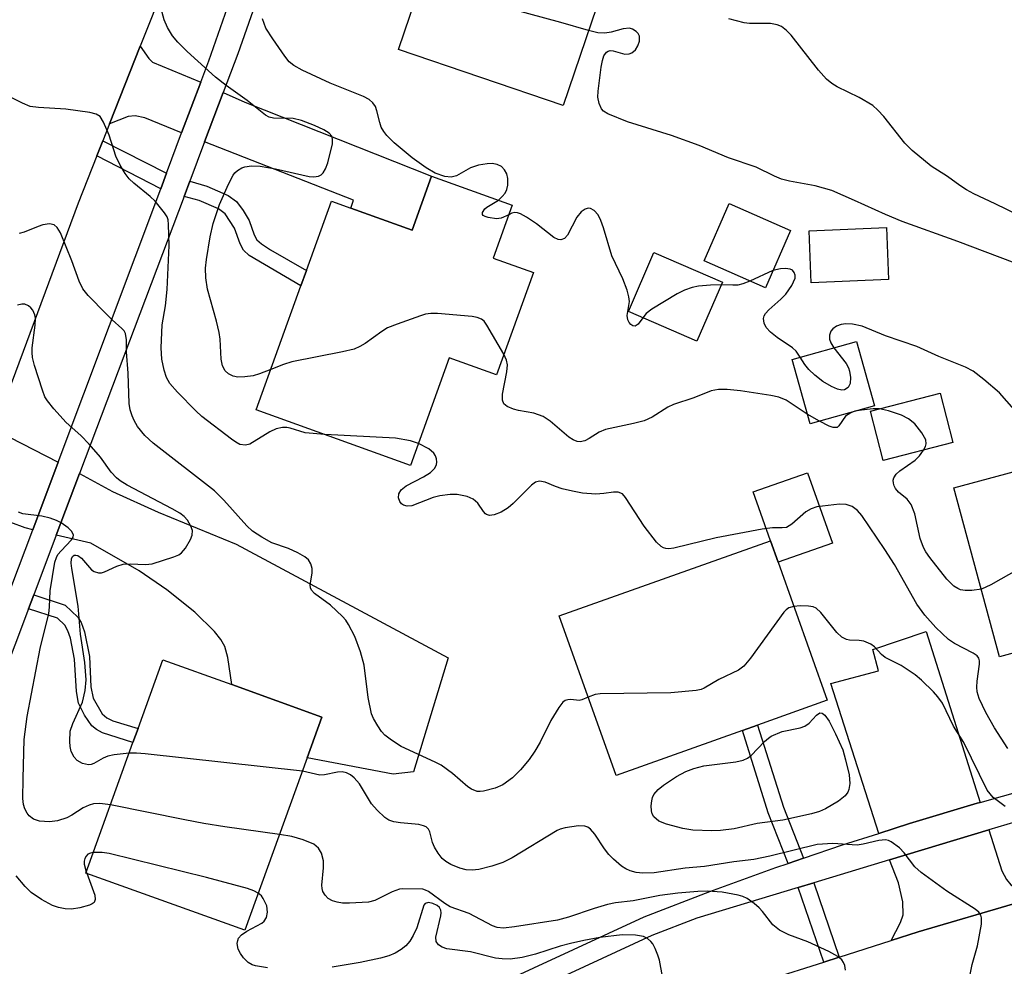
# Model space of a CAD drawing. Units: inches. Extents: x 1291762 to 1297762, y 505451 to 509451.
# Drawn here: x 1294791 to 1294958, y 505651 to 505812 of the extents above; entities that cross this region are included whole.
import ezdxf

# ---------------------------------------------------------------- set-up
doc = ezdxf.new("R2010")
doc.units = ezdxf.units.IN
doc.header["$MEASUREMENT"] = 0
for name, color, linetype in [('BLDG-Footprint', 5, 'Continuous'), ('CULTRL-Pad', 6, 'Continuous'), ('TRANS-Driveway', 251, 'Continuous'), ('TRANS-Non Street Sidewalk', 7, 'Continuous'), ('TRANS-Road', 130, 'Continuous'), ('TRANS-Street Sidewalk', 7, 'Continuous'), ('Undefined', 1, 'Continuous')]:
    doc.layers.add(name, color=color, linetype=linetype)

msp = doc.modelspace()

# ---------------------------------------------------------------- linework, layer by layer
at = {"layer": 'BLDG-Footprint'}
for points, elevation in [([(1294891.73, 505822.3), (1294883.21, 505797.17), (1294855.3, 505806.64), (1294862.15, 505826.83), (1294863.04, 505829.47), (1294867.29, 505841.99), (1294871.21, 505840.66), (1294895.22, 505832.52)], 367.47), ([(1294874.56, 505780.29), (1294871.32, 505771.31), (1294878.15, 505768.84), (1294871.89, 505751.5), (1294863.91, 505754.39), (1294857.33, 505736.15), (1294831.19, 505745.58), (1294838.77, 505766.57), (1294839.72, 505769.19), (1294843.96, 505780.95), (1294847.2, 505779.78), (1294857.6, 505776.02), (1294860.92, 505785.21)], 363.67), ([(1294921.74, 505775.98), (1294917.47, 505766.26), (1294907.08, 505770.82), (1294911.35, 505780.54)], 365.64), ([(1294938.35, 505767.66), (1294925.23, 505767.1), (1294924.86, 505775.92), (1294937.97, 505776.47)], 365.34), ([(1294910.2, 505767.2), (1294905.88, 505757.21), (1294894.25, 505762.25), (1294898.57, 505772.23)], 364.79), ([(1294935.96, 505746.25), (1294925.03, 505743.2), (1294921.99, 505754.11), (1294932.92, 505757.16)], 363.61), ([(1294949.25, 505740.02), (1294937.42, 505736.97), (1294935.27, 505745.33), (1294947.1, 505748.37)], 363.26), ([(1294971.73, 505707.67), (1294957.16, 505703.72), (1294949.41, 505732.32), (1294987.33, 505742.59), (1294995.08, 505713.99), (1294973.95, 505708.27)], 364.26), ([(1294913.57, 505691.21), (1294892.16, 505683.6), (1294882.55, 505710.65), (1294918.36, 505723.36), (1294919.65, 505719.72), (1294927.96, 505696.32), (1294916.15, 505692.12)], 359.76), ([(1294839.81, 505686.55), (1294829.26, 505657.33), (1294802.34, 505667.04), (1294810.31, 505689.15), (1294811.17, 505691.53), (1294815.38, 505703.19), (1294827.04, 505698.98), (1294842.31, 505693.47)], 356.39)]:
    msp.add_lwpolyline(points, close=True, dxfattribs=dict(at, elevation=elevation))
at = {"layer": 'CULTRL-Pad'}
msp.add_lwpolyline([(1294928.85, 505722.99), (1294919.65, 505719.72), (1294918.36, 505723.36), (1294915.42, 505731.64), (1294924.62, 505734.91)], close=True, dxfattribs=at)
at = {"layer": 'TRANS-Driveway'}
for points in [[(1294821.79, 505801.11), (1294818.56, 505792.51), (1294812.3, 505795.05), (1294810.68, 505795.4), (1294809.49, 505795.31), (1294806.32, 505794.05), (1294811.55, 505807.22), (1294813.01, 505805.14), (1294813.64, 505804.52)], [(1294822.44, 505790.99), (1294825.61, 505799.37), (1294829.27, 505797.71), (1294860.91, 505785.21), (1294857.6, 505776.02), (1294847.2, 505779.78), (1294847.68, 505781.12)], [(1294797.63, 505736.69), (1294793.34, 505725.25), (1294792.02, 505725.55), (1294787.12, 505727.39), (1294784.81, 505727.82), (1294783.26, 505727.79), (1294780.96, 505726.57), (1294787.2, 505743.4), (1294789.37, 505740.92)], [(1294797.32, 505724.32), (1294801.25, 505734.75), (1294806.85, 505731.75), (1294814.6, 505728.2), (1294827.79, 505722.8), (1294863.73, 505703.51), (1294857.86, 505684.2), (1294854.38, 505683.82), (1294839.81, 505686.55), (1294842.31, 505693.47), (1294827.04, 505698.98), (1294826.37, 505703.59), (1294825.89, 505705.42), (1294825.19, 505706.63), (1294824.12, 505707.98), (1294820.8, 505711.25), (1294816.06, 505715.08), (1294811.38, 505718.3), (1294803.16, 505722.97)], [(1294953.86, 505679.01), (1294953.33, 505678.86), (1294941.91, 505675.43), (1294936.71, 505673.77), (1294928.57, 505699.2), (1294936.64, 505701.31), (1294935.67, 505704.94), (1294944.69, 505708)], [(1294962.94, 505662.78), (1294960.72, 505662.15), (1294943.37, 505657.05), (1294938.76, 505655.58), (1294940.39, 505658.67), (1294940.82, 505659.98), (1294940.75, 505662.18), (1294940, 505665.36), (1294938.48, 505669.25), (1294955.32, 505674.36), (1294957.55, 505667.4), (1294958.3, 505665.92), (1294959.08, 505665.03)]]:
    msp.add_lwpolyline(points, close=True, dxfattribs=at)
at = {"layer": 'TRANS-Non Street Sidewalk'}
for points in [[(1294816, 505785.68), (1294815.02, 505783.06), (1294804.17, 505788.61), (1294805.2, 505791.2)], [(1294818.96, 505781.75), (1294819.94, 505784.34), (1294822.81, 505783.51), (1294826.46, 505781.89), (1294827.87, 505780.88), (1294829, 505779.37), (1294829.98, 505777.66), (1294830.82, 505775.23), (1294831.27, 505774.4), (1294832.08, 505773.69), (1294833.62, 505772.72), (1294839.72, 505769.19), (1294838.77, 505766.57), (1294829.99, 505771.75), (1294829.01, 505772.64), (1294828.46, 505773.74), (1294827.53, 505776.39), (1294825.96, 505778.77), (1294824.8, 505779.64), (1294821.55, 505781.07)], [(1294792.6, 505711.82), (1294793.5, 505714.19), (1294798.82, 505712.48), (1294800.98, 505710.44), (1294801.54, 505709.5), (1294802.1, 505707.96), (1294802.92, 505703.73), (1294803.18, 505698.62), (1294803.56, 505696.66), (1294805.1, 505694.03), (1294805.87, 505693.37), (1294806.89, 505692.87), (1294811.17, 505691.53), (1294810.31, 505689.15), (1294805.15, 505690.83), (1294804.13, 505691.36), (1294803.35, 505692.01), (1294802.09, 505693.83), (1294801.08, 505695.86), (1294800.73, 505697.84), (1294800.42, 505703.27), (1294799.74, 505706.86), (1294799.3, 505708.12), (1294798.74, 505709.08), (1294797.51, 505710.24)], [(1294923.92, 505669.54), (1294921.33, 505668.65), (1294917.94, 505677.27), (1294913.57, 505691.21), (1294916.15, 505692.12), (1294920.52, 505678.18)], [(1294929.95, 505652.78), (1294927.35, 505651.95), (1294923.03, 505664.56), (1294925.65, 505665.36)]]:
    msp.add_lwpolyline(points, close=True, dxfattribs=at)
at = {"layer": 'TRANS-Road'}
for points in [[(1294820.23, 505829.11), (1294811.55, 505807.22), (1294806.32, 505794.05), (1294805.2, 505791.2), (1294804.17, 505788.61), (1294801, 505780.63), (1294787.2, 505743.4)], [(1294757.73, 505571.68), (1294792.01, 505588.7), (1294823.52, 505606.79), (1294848.73, 505619.85), (1294870.22, 505630.46), (1294888.49, 505638.09), (1294908.13, 505645.53), (1294918.04, 505648.99), (1294927.35, 505651.95), (1294929.95, 505652.78), (1294938.76, 505655.58), (1294943.37, 505657.05), (1294960.72, 505662.15)]]:
    msp.add_lwpolyline(points, dxfattribs=at)
at = {"layer": 'TRANS-Street Sidewalk'}
for points in [[(1294789.63, 505715.35), (1294793.34, 505725.25), (1294797.63, 505736.69), (1294815.02, 505783.06), (1294816, 505785.68), (1294818.56, 505792.51), (1294821.79, 505801.11), (1294823.15, 505804.76), (1294837.01, 505844.33)], [(1294840.96, 505842.63), (1294828.07, 505805.91), (1294825.61, 505799.37), (1294822.44, 505790.99), (1294819.94, 505784.34), (1294818.96, 505781.75), (1294801.25, 505734.75), (1294797.32, 505724.32), (1294793.5, 505714.19), (1294792.6, 505711.82), (1294772.23, 505657.75)], [(1294745.66, 505582.78), (1294835.59, 505631.26), (1294896.91, 505659.63), (1294908.05, 505663.89), (1294919.26, 505667.95), (1294921.33, 505668.65), (1294923.92, 505669.54), (1294930.55, 505671.8), (1294936.71, 505673.77), (1294941.91, 505675.43), (1294953.33, 505678.86), (1294953.86, 505679.01), (1294964.82, 505682.08)], [(1294959.88, 505675.74), (1294955.32, 505674.36), (1294938.48, 505669.25), (1294925.65, 505665.36), (1294923.03, 505664.56), (1294905.87, 505659.36), (1294898.25, 505656.44), (1294837.12, 505628.16), (1294745.85, 505580.16)]]:
    msp.add_lwpolyline(points, dxfattribs=at)
at = {"layer": 'Undefined'}
for p, q in [((1294918.75, 505769.18, 364), (1294914.85, 505767.41, 364)), ((1294926.63, 505743.65, 362), (1294924.57, 505744.86, 362)), ((1294802.4, 505667.22, 352), (1294802.47, 505666.99, 352))]:
    msp.add_line(p, q, dxfattribs=at)
for points, elevation in [([(1294887.51, 505809.87), (1294882.81, 505811.25), (1294860.51, 505817.32), (1294859.04, 505817.66)], 366), ([(1294833.67, 505752.42), (1294831.76, 505751.67), (1294830.67, 505751.35), (1294829.24, 505751.14), (1294828.09, 505751.11), (1294827.26, 505751.29), (1294826.51, 505751.67), (1294825.96, 505752.18), (1294825.5, 505753.01), (1294825.27, 505754.14), (1294825.06, 505757.57), (1294824.91, 505758.66), (1294824.46, 505760.59), (1294822.95, 505766.03), (1294822.66, 505767.95), (1294822.62, 505769.57), (1294822.75, 505771.07), (1294823.41, 505774.89), (1294823.91, 505777.15), (1294824.99, 505780.39), (1294826.49, 505783.8), (1294827.26, 505785.33), (1294827.59, 505785.77), (1294828, 505786.16), (1294828.73, 505786.61), (1294829.27, 505786.78), (1294830.4, 505786.91), (1294831.86, 505786.89), (1294834.47, 505786.43), (1294840.14, 505785.12), (1294840.97, 505785.06), (1294841.74, 505785.21), (1294842.2, 505785.42), (1294842.56, 505785.76), (1294842.94, 505786.43), (1294843.31, 505787.47), (1294844.12, 505790.65), (1294844.14, 505791.47), (1294843.99, 505791.94), (1294843.53, 505792.5), (1294842.65, 505793.06), (1294841.06, 505793.77), (1294838.87, 505794.62), (1294837.43, 505794.95), (1294834.1, 505795), (1294833.39, 505795.19), (1294832.74, 505795.52), (1294829.66, 505798.02), (1294826.11, 505800.55), (1294824.31, 505801.98), (1294819.5, 505806.33), (1294817.92, 505807.92), (1294817.02, 505808.98), (1294816.15, 505810.4), (1294815.61, 505811.68), (1294815.07, 505813.55)], 362), ([(1294872.22, 505781.13), (1294872.89, 505781.71), (1294873.35, 505782.31), (1294873.64, 505782.94), (1294873.8, 505783.65), (1294873.81, 505784.78), (1294873.64, 505785.6), (1294873.27, 505786.28), (1294872.73, 505786.83), (1294872, 505787.19), (1294871.18, 505787.32), (1294870.31, 505787.27), (1294868.86, 505787.03), (1294867.5, 505786.61), (1294865.11, 505785.24), (1294864.2, 505785.03), (1294863.14, 505785.12), (1294861.52, 505785.68), (1294860, 505786.6), (1294857.6, 505788.32), (1294854.58, 505790.86), (1294853.33, 505792.06), (1294852.81, 505792.75), (1294852.39, 505793.51), (1294852.12, 505794.31), (1294851.65, 505796.25), (1294851.38, 505796.98), (1294850.96, 505797.61), (1294850.34, 505798.16), (1294849.37, 505798.71), (1294843.74, 505800.95), (1294839, 505803.17), (1294837.55, 505803.95), (1294836.79, 505804.59), (1294836.05, 505805.51), (1294833.99, 505808.44), (1294832.83, 505810.27), (1294832.23, 505811.87)], 364), ([(1294964.18, 505776.72), (1294956.42, 505780.51), (1294952.77, 505782.21), (1294951.56, 505782.88), (1294950.43, 505783.61), (1294948.34, 505785.13), (1294945.57, 505786.87), (1294942.33, 505789.52), (1294941.11, 505790.78), (1294937.54, 505795.31), (1294936.53, 505796.39), (1294935.66, 505797.17), (1294933.36, 505798.52), (1294929.63, 505800.31), (1294928.7, 505800.92), (1294927.83, 505801.62), (1294926.46, 505803.13), (1294921.82, 505809.09), (1294921.06, 505809.87), (1294920.22, 505810.54), (1294919.47, 505810.86), (1294918.33, 505811.06), (1294914.75, 505811.07), (1294913.87, 505811.16), (1294911.29, 505811.85)], 368), ([(1294842.83, 505741.38), (1294839.49, 505741.65), (1294836.92, 505742.48), (1294836.4, 505742.58), (1294835.63, 505742.59), (1294834.55, 505742.32), (1294833.49, 505741.85), (1294830.12, 505739.77), (1294829.39, 505739.57), (1294828.44, 505739.72), (1294827.72, 505740.09), (1294827.02, 505740.58), (1294821.98, 505744.46), (1294820.95, 505745.41), (1294817.87, 505748.54), (1294816.53, 505750.06), (1294815.99, 505751.03), (1294815.57, 505752.3), (1294815.22, 505754.17), (1294815.09, 505756.1), (1294815.24, 505760), (1294815.83, 505763.18), (1294816.11, 505765.99), (1294816.42, 505773.41), (1294816.34, 505776.99), (1294816.25, 505777.78), (1294816.08, 505778.27), (1294815.67, 505778.97), (1294814.06, 505780.93), (1294813.22, 505781.73), (1294810.43, 505783.97), (1294809.67, 505784.76), (1294809.01, 505785.62), (1294808.15, 505787.06), (1294807.42, 505788.58), (1294806.26, 505792.16), (1294805.34, 505794.36), (1294804.73, 505795.3), (1294804.08, 505795.72), (1294803, 505795.99), (1294798.95, 505796.53), (1294794.31, 505796.82), (1294792.9, 505797.02), (1294791.57, 505797.55), (1294786.64, 505799.97)], 360), ([(1294873.97, 505778.65), (1294872.7, 505778.04), (1294871.93, 505777.93), (1294870.5, 505778.15), (1294870, 505778.32), (1294869.63, 505778.54), (1294869.53, 505778.69), (1294869.54, 505779.04), (1294869.91, 505779.63), (1294870.29, 505779.94), (1294872.22, 505781.13)], 364), ([(1294896.72, 505761.18), (1294895.94, 505760.07), (1294895.4, 505759.76), (1294895.03, 505759.8), (1294894.68, 505760.03), (1294894.37, 505760.38), (1294894.15, 505760.8), (1294894.06, 505761.56), (1294894.42, 505763.93), (1294894.33, 505764.7), (1294894.02, 505765.83), (1294893.29, 505767.76), (1294891.47, 505771.66), (1294890.06, 505776.42), (1294889.6, 505777.69), (1294889.13, 505778.61), (1294888.46, 505779.36), (1294887.85, 505779.68), (1294887.42, 505779.74), (1294886.93, 505779.61), (1294886.25, 505779.16), (1294885.53, 505778.25), (1294883.94, 505775.16), (1294883.41, 505774.62), (1294882.79, 505774.38), (1294882.34, 505774.43), (1294881.65, 505774.78), (1294878.67, 505777.08), (1294876.97, 505778.23), (1294875.99, 505778.79), (1294875.49, 505778.97), (1294875.01, 505779.02), (1294874.53, 505778.91), (1294873.97, 505778.65)], 364), ([(1294887.44, 505696.87), (1294886.39, 505696.41), (1294885.91, 505696.3), (1294884.49, 505696.45), (1294883.99, 505696.42), (1294883.54, 505696.28), (1294883.14, 505695.99), (1294882.47, 505695.13), (1294881.12, 505692.9), (1294879.31, 505689.23), (1294878.42, 505687.69), (1294877.42, 505686.26), (1294875.96, 505684.52), (1294874.6, 505683.16), (1294873, 505681.98), (1294871.68, 505681.42), (1294869.71, 505680.9), (1294869.15, 505680.84), (1294868.63, 505680.89), (1294867.69, 505681.24), (1294867.05, 505681.68), (1294864.43, 505683.94), (1294862.55, 505685.31), (1294861.54, 505685.85), (1294855.77, 505688.52), (1294854.11, 505689.56), (1294853, 505690.4), (1294852.43, 505691.02), (1294851.78, 505691.98), (1294851.06, 505693.25), (1294850.74, 505694.04), (1294850.17, 505696.82), (1294849.51, 505702.3), (1294848.86, 505704.55), (1294847.9, 505707.16), (1294846.84, 505709.18), (1294846.36, 505709.89), (1294845.82, 505710.52), (1294843.78, 505712.45), (1294841.07, 505714.41), (1294840.56, 505714.99), (1294840.39, 505715.41), (1294840.36, 505715.92), (1294840.65, 505717.85), (1294840.65, 505718.67), (1294840.44, 505719.44), (1294840.05, 505720.12), (1294839.45, 505720.64), (1294838.23, 505721.34), (1294836.68, 505722.06), (1294833.85, 505723.04), (1294832.13, 505723.99), (1294830.56, 505725.01), (1294829.59, 505725.9), (1294825.69, 505730.26), (1294824.11, 505731.82), (1294813.74, 505739.89), (1294812.33, 505741.23), (1294811.09, 505742.75), (1294810.5, 505743.75), (1294810.16, 505744.53), (1294809.86, 505745.58), (1294809.66, 505746.67), (1294809.5, 505751.81), (1294809.23, 505755.39), (1294809.23, 505757.44), (1294809.04, 505758.53), (1294808.79, 505758.99), (1294808.44, 505759.38), (1294806.78, 505760.82), (1294805.74, 505761.83), (1294802.73, 505764.95), (1294801.84, 505766.06), (1294801.21, 505767.36), (1294799.95, 505770.85), (1294798.04, 505775.56), (1294797.49, 505776.47), (1294796.93, 505776.95), (1294796.18, 505777.08), (1294795.06, 505776.93), (1294794.25, 505776.67), (1294791.87, 505775.68), (1294791.05, 505775.46)], 358), ([(1294923.34, 505754.49), (1294922.67, 505755.49), (1294922.09, 505756.06), (1294919.47, 505757.82), (1294918.36, 505758.71), (1294917.62, 505759.53), (1294917.26, 505760.26), (1294917.15, 505761.05), (1294917.24, 505761.49), (1294917.46, 505761.89), (1294918.04, 505762.53), (1294920.09, 505764.33), (1294920.95, 505765.19), (1294921.93, 505766.62), (1294922.49, 505767.88), (1294922.52, 505768.38), (1294922.37, 505768.85), (1294922.08, 505769.22), (1294921.66, 505769.41), (1294920.87, 505769.51), (1294920.03, 505769.49), (1294918.75, 505769.18)], 364), ([(1294910, 505766.75), (1294908.17, 505766.71), (1294906.11, 505766.56), (1294905.04, 505766.31), (1294903.79, 505765.86), (1294902.5, 505765.21), (1294898.2, 505762.64), (1294897.29, 505761.91), (1294896.72, 505761.18)], 364), ([(1294914.85, 505767.41), (1294913.67, 505766.93), (1294912.81, 505766.73), (1294911.95, 505766.68), (1294910, 505766.75)], 364), ([(1294809.67, 505687.36), (1294807.14, 505687.09), (1294806.03, 505686.85), (1294805.28, 505686.52), (1294803.68, 505685.6), (1294803.24, 505685.44), (1294802.77, 505685.39), (1294801.78, 505685.62), (1294800.86, 505686.12), (1294800.32, 505686.71), (1294799.82, 505687.66), (1294799.65, 505688.49), (1294799.59, 505689.36), (1294799.69, 505691.08), (1294800.11, 505692.38), (1294801.78, 505696), (1294802.22, 505698.01), (1294802.39, 505699.77), (1294802.17, 505702.74), (1294801.43, 505707.56), (1294801.05, 505712.27), (1294799.93, 505718.68), (1294799.83, 505719.55), (1294799.88, 505720.33), (1294800.08, 505720.73), (1294800.33, 505720.91), (1294800.65, 505720.95), (1294800.99, 505720.86), (1294801.59, 505720.41), (1294803.3, 505718.47), (1294803.73, 505718.15), (1294804.47, 505717.92), (1294804.98, 505717.93), (1294805.5, 505718.08), (1294807.55, 505719.09), (1294808.67, 505719.41), (1294809.83, 505719.48), (1294812.42, 505719.35), (1294813.57, 505719.48), (1294817.26, 505720.65), (1294818.06, 505721), (1294818.54, 505721.31), (1294819.23, 505722.13), (1294820.06, 505723.58), (1294820.35, 505724.33), (1294820.4, 505725.09), (1294820.14, 505725.87), (1294819.55, 505726.86), (1294818.96, 505727.49), (1294818.27, 505728.03), (1294816.97, 505728.79), (1294809.35, 505732.82), (1294808.14, 505733.55), (1294807.5, 505734.04), (1294806.6, 505735), (1294804.81, 505737.54), (1294802.9, 505739.74), (1294801.5, 505741.22), (1294798.99, 505743.4), (1294796.9, 505745.75), (1294795.83, 505747.07), (1294795.39, 505747.8), (1294794.97, 505748.88), (1294793.65, 505753.06), (1294793.29, 505754.46), (1294793.21, 505755.29), (1294793.24, 505756.1), (1294793.71, 505759.94), (1294793.77, 505761.12), (1294793.68, 505761.69), (1294793.34, 505762.48), (1294793.01, 505762.89), (1294792.61, 505763.21), (1294791.96, 505763.47), (1294791.48, 505763.49), (1294790.74, 505763.32)], 356), ([(1294873.15, 505754.98), (1294870.29, 505759.92), (1294869.79, 505760.6), (1294869.39, 505760.95), (1294868.64, 505761.24), (1294867.8, 505761.38), (1294861.92, 505761.89), (1294860.76, 505761.91), (1294859.9, 505761.78), (1294859.05, 505761.52), (1294855.1, 505760.12), (1294853.44, 505759.45), (1294852.45, 505758.86), (1294849.66, 505756.81), (1294848.73, 505756.29), (1294847.77, 505755.88), (1294845.82, 505755.38), (1294837.2, 505753.68), (1294835.79, 505753.25), (1294833.67, 505752.42)], 362), ([(1294961.25, 505743.77), (1294957.13, 505748.43), (1294954.51, 505750.7), (1294952.7, 505752.12), (1294951.4, 505752.81), (1294946.83, 505754.62), (1294943.14, 505756.33), (1294937.84, 505758.11), (1294933.85, 505759.75), (1294932.22, 505760.07), (1294931.12, 505760.14), (1294930.31, 505760.05), (1294929.54, 505759.74), (1294928.88, 505759.28), (1294928.58, 505758.89), (1294928.35, 505758.23), (1294928.34, 505757.57), (1294928.55, 505756.9), (1294929.08, 505756.09)], 364), ([(1294924.57, 505744.86), (1294920.99, 505747.19), (1294919.72, 505747.71), (1294918.41, 505747.99), (1294913.26, 505748.79), (1294910.97, 505749.03), (1294909.55, 505749.04), (1294908.29, 505748.77), (1294905.35, 505747.6), (1294901.9, 505746.5), (1294900.95, 505746.02), (1294898.28, 505744.35), (1294896.95, 505743.73), (1294895.14, 505743.24), (1294890.36, 505742.23), (1294889.31, 505741.79), (1294887.6, 505740.72), (1294886.85, 505740.34), (1294886.07, 505740.17), (1294885.59, 505740.22), (1294884.88, 505740.48), (1294884.17, 505740.91), (1294881.02, 505743.62), (1294879.83, 505744.46), (1294878.21, 505745.02), (1294875.62, 505745.44), (1294874.76, 505745.67), (1294873.71, 505746.11), (1294873.13, 505746.59), (1294872.93, 505747.23), (1294872.93, 505748.25), (1294873.68, 505752.03), (1294873.79, 505753.18), (1294873.62, 505753.99), (1294873.15, 505754.98)], 362), ([(1294929.08, 505756.09), (1294931.15, 505753.41), (1294931.56, 505752.67), (1294931.73, 505752.15), (1294931.89, 505751.06), (1294931.84, 505750.01), (1294931.5, 505749.36), (1294930.9, 505748.96), (1294930.45, 505748.89), (1294929.69, 505749.05), (1294928.66, 505749.52), (1294927.18, 505750.39), (1294925.85, 505751.45), (1294924.83, 505752.41), (1294924.14, 505753.27), (1294923.34, 505754.49)], 364), ([(1294936.8, 505745.72), (1294935.75, 505745.72), (1294933.76, 505745.52), (1294932.65, 505745.32), (1294931.95, 505745.08), (1294931.07, 505744.47), (1294929.94, 505742.87), (1294929.61, 505742.6), (1294929.41, 505742.55), (1294928.97, 505742.56), (1294928.25, 505742.79), (1294926.63, 505743.65)], 362), ([(1294944.27, 505738.73), (1294944.59, 505739.35), (1294944.72, 505739.81), (1294944.64, 505740.51), (1294944, 505741.68), (1294942.79, 505743.21), (1294941.74, 505744.03), (1294940.54, 505744.68), (1294938.31, 505745.42), (1294936.8, 505745.72)], 362), ([(1294858.67, 505739.86), (1294857.31, 505740.3), (1294854.77, 505740.74), (1294842.83, 505741.38)], 360), ([(1294958.55, 505688.15), (1294956.3, 505691.65), (1294954.82, 505694.23), (1294953.68, 505696.64), (1294953.36, 505697.76), (1294953.29, 505698.53), (1294953.34, 505699.57), (1294953.77, 505702.47), (1294953.77, 505703), (1294953.65, 505703.47), (1294953.34, 505703.85), (1294952.68, 505704.31), (1294949.53, 505705.93), (1294948.48, 505706.62), (1294946.34, 505708.67), (1294944.47, 505710.78), (1294943.11, 505712.64), (1294939.33, 505719.37), (1294937.73, 505721.87), (1294933.82, 505727.66), (1294933.06, 505728.51), (1294932.16, 505729.2), (1294931.13, 505729.5), (1294930.04, 505729.58), (1294926.18, 505729.12), (1294925.2, 505728.78), (1294924.31, 505728.27), (1294921.94, 505726.17), (1294921.02, 505725.64), (1294920.33, 505725.55), (1294918.66, 505725.57), (1294916.92, 505725.34), (1294909.13, 505723.89), (1294901.95, 505722.13), (1294901.11, 505722.02), (1294900.62, 505722.05), (1294900.21, 505722.15), (1294899.8, 505722.38), (1294899.02, 505723.12), (1294896.93, 505725.83), (1294893.78, 505730.72), (1294893.23, 505731.3), (1294892.53, 505731.59), (1294891.73, 505731.61), (1294890.08, 505731.36), (1294888.74, 505731.27), (1294886.47, 505731.46), (1294884.77, 505731.76), (1294883.03, 505732.19), (1294881.89, 505732.56), (1294880.18, 505733.33), (1294879.2, 505733.5), (1294878.5, 505733.28), (1294877.84, 505732.79), (1294874.74, 505729.7), (1294873.86, 505728.95), (1294872.7, 505728.2), (1294871.5, 505727.74), (1294870.71, 505727.68), (1294870.24, 505727.8), (1294870.04, 505727.94), (1294869.69, 505728.32), (1294868.72, 505729.75), (1294867.94, 505730.44), (1294866.91, 505730.87), (1294865.22, 505731.22), (1294864.05, 505731.22), (1294862.29, 505730.98), (1294861.15, 505730.68), (1294857.54, 505729.32), (1294856.78, 505729.23), (1294856.17, 505729.38), (1294855.81, 505729.64), (1294855.53, 505730), (1294855.29, 505730.63), (1294855.37, 505731.33), (1294855.73, 505731.99), (1294856.61, 505732.68), (1294859.53, 505734.19), (1294860.73, 505734.94), (1294861.48, 505735.66), (1294861.75, 505736.28), (1294861.81, 505736.72), (1294861.74, 505737.26), (1294861.56, 505737.77), (1294861.27, 505738.24), (1294860.43, 505738.93), (1294858.67, 505739.86)], 360), ([(1294954.06, 505715.18), (1294952.44, 505714.96), (1294951.34, 505714.96), (1294950.54, 505715.08), (1294950.07, 505715.26), (1294949.4, 505715.68), (1294948.22, 505716.88), (1294945.35, 505720.54), (1294944.68, 505721.48), (1294944.27, 505722.21), (1294943.7, 505723.76), (1294942.77, 505727.92), (1294942.17, 505729.54), (1294941.51, 505730.4), (1294940.05, 505731.62), (1294939.54, 505732.25), (1294939.31, 505732.7), (1294939.17, 505733.16), (1294939.14, 505733.62), (1294939.26, 505734.06), (1294939.62, 505734.66), (1294940.24, 505735.22), (1294942.85, 505737.04), (1294943.6, 505737.79), (1294944.27, 505738.73)], 362), ([(1294806.52, 505678.63), (1294804.71, 505678.84), (1294803.64, 505678.75), (1294802.86, 505678.57), (1294801.85, 505678.1), (1294799.97, 505676.87), (1294799.08, 505676.38), (1294797.54, 505675.91), (1294796.18, 505675.72), (1294794.47, 505675.82), (1294793.48, 505676.16), (1294792.71, 505676.74), (1294792.38, 505677.18), (1294792, 505677.92), (1294791.78, 505678.68), (1294791.66, 505679.7), (1294791.68, 505683.09), (1294791.86, 505689.69), (1294792.36, 505693.58), (1294794.58, 505705.1), (1294796.04, 505711.06), (1294796.16, 505712.12), (1294796.27, 505714.89), (1294797.08, 505719.73), (1294797.33, 505720.54), (1294797.6, 505721.02), (1294798.13, 505721.68), (1294799.89, 505723.53), (1294800.16, 505723.98), (1294800.22, 505724.4), (1294799.9, 505725), (1294799.31, 505725.55), (1294798.14, 505726.41), (1294797.37, 505726.83), (1294796.28, 505727.21), (1294794.87, 505727.56), (1294791.64, 505727.95), (1294790.91, 505728.23)], 354), ([(1294975.01, 505708.55), (1294975.67, 505709.07), (1294976, 505709.62), (1294975.94, 505710.05), (1294975.58, 505710.74), (1294968.98, 505719.81), (1294967.97, 505720.83), (1294966.82, 505721.5), (1294966.09, 505721.58), (1294965.05, 505721.2), (1294955.67, 505715.91), (1294954.06, 505715.18)], 362), ([(1294922.31, 505712.24), (1294921.44, 505711.99), (1294921, 505711.67), (1294920.61, 505711.25), (1294914.97, 505703.47), (1294913.84, 505702.1), (1294912.93, 505701.45), (1294909.57, 505699.83), (1294907.09, 505698.37), (1294906.58, 505698.18), (1294905.75, 505698), (1294901.43, 505697.58), (1294889.5, 505697.43), (1294888.63, 505697.3), (1294887.44, 505696.87)], 358), ([(1294958.07, 505678.34), (1294956.09, 505679.85), (1294955.54, 505680.44), (1294955.06, 505681.1), (1294951.12, 505689.18), (1294949.36, 505691.92), (1294947.46, 505695.86), (1294946.71, 505696.94), (1294945.94, 505697.77), (1294943.9, 505699.75), (1294942.82, 505700.66), (1294940.49, 505702.23), (1294937.79, 505703.6), (1294937.16, 505704.11), (1294935.96, 505705.39), (1294935.33, 505705.83), (1294934.14, 505706.34), (1294933.35, 505706.47), (1294931.72, 505706.53), (1294931.19, 505706.66), (1294930.44, 505707.05), (1294929.6, 505707.81), (1294926.86, 505711.21), (1294926.06, 505711.95), (1294925.58, 505712.18), (1294924.77, 505712.31), (1294923.34, 505712.32), (1294922.31, 505712.24)], 358), ([(1294839.01, 505684.32), (1294812.36, 505687.23), (1294810.88, 505687.36), (1294809.67, 505687.36)], 356), ([(1294952.03, 505649.25), (1294952.53, 505651.53), (1294953.41, 505654.71), (1294954.09, 505658.38), (1294954.11, 505659.46), (1294953.99, 505659.89), (1294953.64, 505660.39), (1294953, 505660.92), (1294948.22, 505663.99), (1294943.88, 505667.12), (1294942.78, 505668.1), (1294940.98, 505670.45), (1294940.17, 505671.29), (1294938.8, 505672.31), (1294938.31, 505672.55), (1294937.8, 505672.66), (1294936.71, 505672.56), (1294934.02, 505671.93), (1294933, 505671.79), (1294928.89, 505672.05), (1294926.23, 505671.89), (1294918.25, 505669.9), (1294915.53, 505669.34), (1294912.11, 505668.93), (1294907.13, 505668.16), (1294903.85, 505667.89), (1294898.65, 505667.09), (1294896.69, 505667), (1294895.6, 505667.14), (1294894.55, 505667.44), (1294893.81, 505667.76), (1294893.09, 505668.23), (1294891.75, 505669.37), (1294890.93, 505670.19), (1294890.21, 505671.14), (1294888.55, 505673.63), (1294887.81, 505674.5), (1294887.38, 505674.8), (1294886.9, 505674.98), (1294885.82, 505675.02), (1294883.53, 505674.72), (1294882.7, 505674.5), (1294882.16, 505674.27), (1294874.54, 505669.61), (1294872.97, 505668.8), (1294871.09, 505668.2), (1294868.89, 505667.63), (1294867.81, 505667.52), (1294866.77, 505667.6), (1294865.72, 505667.89), (1294864.18, 505668.5), (1294863.31, 505669.01), (1294862.72, 505669.52), (1294862, 505670.42), (1294861.39, 505671.41), (1294861.07, 505672.19), (1294860.61, 505674.04), (1294860.37, 505674.5), (1294860, 505674.86), (1294859.55, 505675.07), (1294858.77, 505675.24), (1294855.64, 505675.55), (1294854.5, 505675.74), (1294853.69, 505676.01), (1294852.99, 505676.48), (1294851.71, 505677.67), (1294850.73, 505678.76), (1294848.67, 505682.18), (1294847.81, 505683.19), (1294847.19, 505683.69), (1294846.5, 505684.04), (1294845.74, 505684.2), (1294844.94, 505684.12), (1294842.76, 505683.67), (1294841.97, 505683.64), (1294839.01, 505684.32)], 356), ([(1294835.14, 505673.6), (1294825.85, 505674.87), (1294822.32, 505675.46), (1294819.09, 505676.05), (1294806.52, 505678.63)], 354), ([(1294931.06, 505650.58), (1294930.94, 505651.38), (1294930.71, 505651.89), (1294930.4, 505652.35), (1294929.76, 505652.91), (1294928.2, 505653.73), (1294924.68, 505655.35), (1294921.43, 505656.54), (1294919.88, 505657.37), (1294918.75, 505658.26), (1294917, 505660.52), (1294916.43, 505661.16), (1294915.55, 505661.89), (1294914.38, 505662.7), (1294913.63, 505663.06), (1294912.85, 505663.29), (1294910.13, 505663.78), (1294907.67, 505663.96), (1294906.01, 505663.93), (1294902.61, 505663.64), (1294899.56, 505663.23), (1294895.04, 505662.35), (1294892.09, 505661.97), (1294890.69, 505661.71), (1294888.47, 505661.04), (1294884.12, 505659.53), (1294882.24, 505659.03), (1294874.93, 505657.9), (1294873.07, 505657.7), (1294872, 505657.8), (1294871.22, 505658.06), (1294867.28, 505660.17), (1294864.06, 505661.33), (1294863.14, 505661.87), (1294860.4, 505663.9), (1294859.9, 505664.16), (1294859.41, 505664.31), (1294855.97, 505664.36), (1294855.45, 505664.3), (1294854.21, 505663.85), (1294851.27, 505662.37), (1294850.2, 505662.08), (1294846.98, 505661.92), (1294845.8, 505661.95), (1294844.93, 505662.08), (1294844.1, 505662.33), (1294843.36, 505662.72), (1294842.85, 505663.26), (1294842.49, 505663.93), (1294842.37, 505664.44), (1294842.33, 505665), (1294842.57, 505667.94), (1294842.58, 505669.1), (1294842.27, 505670.39), (1294841.75, 505671.26), (1294840.98, 505671.91), (1294839.16, 505672.67), (1294837.25, 505673.25), (1294835.14, 505673.6)], 354), ([(1294803.58, 505670.5), (1294803.13, 505670.42), (1294802.67, 505670.22), (1294802.36, 505669.92), (1294802.14, 505669.52), (1294802.03, 505669.07), (1294802.05, 505668.53), (1294802.4, 505667.22)], 352), ([(1294831.53, 505663.62), (1294830.78, 505664.03), (1294829.73, 505664.43), (1294822.77, 505666.31), (1294806.26, 505670.34), (1294805.08, 505670.52), (1294803.58, 505670.5)], 352), ([(1294802.47, 505666.99), (1294803.82, 505663.27), (1294803.91, 505662.56), (1294803.73, 505662.07), (1294803.39, 505661.79), (1294802.93, 505661.58), (1294801.31, 505661.15), (1294799.91, 505660.92), (1294798.8, 505660.97), (1294797.71, 505661.18), (1294796.65, 505661.54), (1294794.82, 505662.56), (1294793.08, 505663.72), (1294792.02, 505664.75), (1294790.52, 505666.57)], 352), ([(1294833.11, 505650.94), (1294831.08, 505651.32), (1294830.53, 505651.49), (1294829.83, 505651.87), (1294829.04, 505652.66), (1294828.55, 505653.38), (1294828.16, 505654.14), (1294827.99, 505655.12), (1294828.05, 505655.59), (1294828.2, 505656.01), (1294828.7, 505656.56), (1294829.59, 505657.17), (1294832.14, 505658.56), (1294832.53, 505658.9), (1294832.91, 505659.48), (1294833.12, 505660.41), (1294833, 505661.46), (1294832.39, 505662.72), (1294832.06, 505663.16), (1294831.53, 505663.62)], 352), ([(1294900.01, 505649.49), (1294899.52, 505652.28), (1294899.27, 505653.12), (1294898.82, 505654.23), (1294898.4, 505655.01), (1294898.06, 505655.46), (1294897.48, 505655.93), (1294896.81, 505656.27), (1294895.48, 505656.52), (1294893.22, 505656.56), (1294889.43, 505656.11), (1294886.7, 505655.62), (1294884.43, 505655.08), (1294882.72, 505654.62), (1294878.5, 505653.31), (1294876.23, 505652.72), (1294874.2, 505652.46), (1294872.84, 505652.49), (1294871.76, 505652.61), (1294867.49, 505653.69), (1294863.47, 505654.17), (1294862.72, 505654.45), (1294862.08, 505654.88), (1294861.67, 505655.43), (1294861.61, 505656.16), (1294862.5, 505659.76), (1294862.55, 505660.29), (1294862.49, 505660.77), (1294862.23, 505661.21), (1294861.83, 505661.54), (1294861.1, 505661.88), (1294860.37, 505662.03), (1294859.81, 505661.9), (1294859.59, 505661.61), (1294858.39, 505657.76), (1294857.81, 505656.45), (1294857.23, 505655.5), (1294856.55, 505654.72), (1294855.73, 505654.05), (1294854.72, 505653.48), (1294853.65, 505653.01), (1294852.26, 505652.6), (1294848.83, 505651.88), (1294844.05, 505651.09)], 352)]:
    msp.add_lwpolyline(points, dxfattribs=dict(at, elevation=elevation))
at = {"layer": 'Undefined', "elevation": 358}
msp.add_lwpolyline([(1294908.42, 505674.19), (1294905.2, 505674.33), (1294903.46, 505674.58), (1294900.69, 505675.32), (1294899.4, 505675.86), (1294898.58, 505676.59), (1294898.31, 505677.06), (1294898.17, 505677.58), (1294898.13, 505678.43), (1294898.2, 505679.29), (1294898.33, 505679.84), (1294898.56, 505680.33), (1294899.29, 505681.18), (1294900.21, 505681.91), (1294902.43, 505683.4), (1294904, 505684.25), (1294905.35, 505684.75), (1294907.02, 505685.2), (1294912.48, 505685.87), (1294913.72, 505686.15), (1294914.41, 505686.5), (1294915.06, 505686.98), (1294917.32, 505689.35), (1294917.98, 505689.92), (1294918.46, 505690.23), (1294920.32, 505691.02), (1294923.36, 505691.68), (1294924.14, 505691.93), (1294924.87, 505692.43), (1294926.14, 505693.81), (1294926.67, 505694.21), (1294927.09, 505694.15), (1294927.53, 505693.8), (1294928.3, 505692.8), (1294929.35, 505690.62), (1294930.57, 505687.92), (1294931.07, 505686.25), (1294931.66, 505683.7), (1294931.79, 505682.23), (1294931.62, 505681.18), (1294931.42, 505680.73), (1294930.98, 505680.12), (1294929.88, 505679.24), (1294927.64, 505677.9), (1294926.62, 505677.45), (1294925.29, 505677.05), (1294920.45, 505676.03), (1294916.08, 505675.44), (1294912.16, 505674.52), (1294909.86, 505674.26)], close=True, dxfattribs=at)
at = {"layer": 'Undefined'}
msp.add_polyline3d([(1294961.88, 505769.63, 366), (1294950.09, 505774.13, 366), (1294940.65, 505777.5, 366), (1294937.81, 505778.66, 366), (1294932.57, 505781.07, 366), (1294928.74, 505782.74, 366), (1294925.88, 505783.55, 366), (1294921.55, 505784.33, 366), (1294920.2, 505784.68, 366), (1294919, 505785.16, 366), (1294915.92, 505786.69, 366), (1294911.24, 505788.31, 366), (1294906.25, 505790.41, 366), (1294901.56, 505792.07, 366), (1294894.08, 505794.39, 366), (1294890.75, 505795.77, 366), (1294890.03, 505796.22, 366), (1294889.69, 505796.6, 366), (1294889.29, 505797.53, 366), (1294889.1, 505798.56, 366), (1294889.15, 505799.61, 366), (1294889.62, 505803.65, 366), (1294889.85, 505804.79, 366), (1294890.12, 505805.58, 366), (1294890.52, 505806.21, 366), (1294890.83, 505806.4, 366), (1294891.19, 505806.49, 366), (1294891.65, 505806.44, 366), (1294893.64, 505805.88, 366), (1294894.4, 505805.92, 366), (1294894.86, 505806.11, 366), (1294895.44, 505806.62, 366), (1294895.87, 505807.3, 366), (1294896.13, 505808.09, 366), (1294896.13, 505808.9, 366), (1294895.93, 505809.35, 366), (1294895.59, 505809.7, 366), (1294894.93, 505810.1, 366), (1294894.43, 505810.25, 366), (1294893.39, 505810.17, 366), (1294891.31, 505809.6, 366), (1294890.26, 505809.43, 366), (1294889.09, 505809.49, 366), (1294887.51, 505809.87, 366)], dxfattribs=at)

doc.saveas('drawing.dxf')
